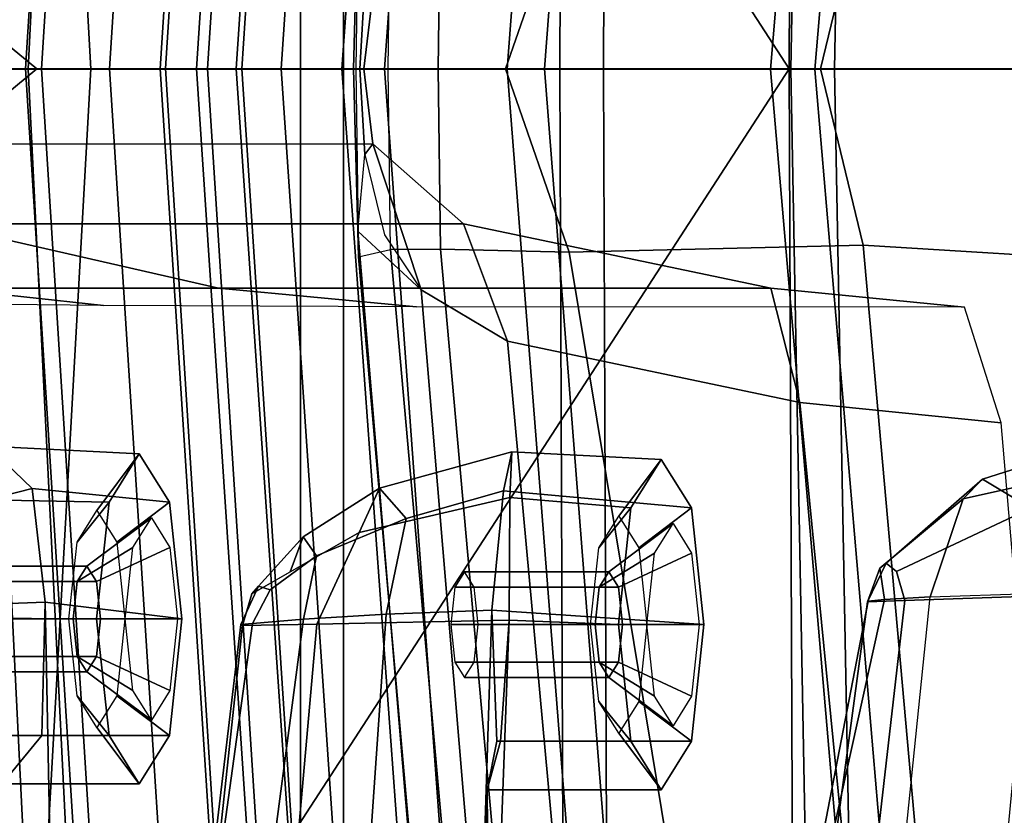
# Model space of a CAD drawing. Extents: x -12.8 to 13.9, y -13.4 to 13.4.
# Drawn here: x -7.7 to -6.4, y -1 to 0.1 of the extents above; entities that cross this region are included whole.
import ezdxf

# ---------------------------------------------------------------- set-up
doc = ezdxf.new("R2010")
doc.units = 0
doc.header["$MEASUREMENT"] = 0
for name, color, linetype in [('SEAT-BACKMAT', 5, 'CONTINUOUS'), ('SEAT-FABRIC', 5, 'CONTINUOUS'), ('SEAT-FRAME', 5, 'CONTINUOUS')]:
    doc.layers.add(name, color=color, linetype=linetype)

msp = doc.modelspace()

# ---------------------------------------------------------------- linework, layer by layer
at = {"layer": 'SEAT-BACKMAT'}
for points in [[(-6.3084, 2.2292, 31.6375), (-6.3289, -0.0003, 31.2075), (-6.6426, -0.0003, 32.2563), (-6.6015, 2.1988, 32.6459)], [(-6.5841, -0.0003, 32.2573), (-6.2704, -0.0003, 31.2086), (-6.2499, 2.2292, 31.6385), (-6.543, 2.1988, 32.6469)], [(-7.6136, 2.1694, 36.9418), (-7.7207, -0.0003, 36.6903), (-7.9424, -0.0003, 38.231), (-7.8348, 2.2185, 38.6325)], [(-7.8861, -0.0003, 38.355), (-7.6633, -0.0003, 36.7528), (-7.5562, 2.1694, 37.0043), (-7.7785, 2.2185, 38.7565)], [(-6.9433, 2.1694, 33.8793), (-6.6015, 2.1988, 32.6459), (-6.6426, -0.0003, 32.2563), (-6.9517, -0.0003, 33.3521)], [(-6.5841, -0.0003, 32.2573), (-6.543, 2.1988, 32.6469), (-6.8848, 2.1694, 33.8803), (-6.8932, -0.0003, 33.3531)], [(-7.6136, 2.1694, 36.9418), (-7.2987, 2.1559, 35.3279), (-7.2988, -0.0003, 34.6852), (-7.7207, -0.0003, 36.6903)], [(-7.2414, -0.0003, 34.7477), (-7.2413, 2.1559, 35.3904), (-7.5562, 2.1694, 37.0043), (-7.6633, -0.0003, 36.7528)], [(-6.9433, 2.1694, 33.8793), (-6.9517, -0.0003, 33.3521), (-7.2988, -0.0003, 34.6852), (-7.2987, 2.1559, 35.3279)], [(-7.2414, -0.0003, 34.7477), (-6.8932, -0.0003, 33.3531), (-6.8848, 2.1694, 33.8803), (-7.2413, 2.1559, 35.3904)], [(-7.9424, -0.0003, 38.231), (-7.7207, -0.0003, 36.6903), (-7.6136, -2.1701, 36.9418), (-7.8348, -2.2192, 38.6325)], [(-7.5562, -2.1701, 37.0043), (-7.6633, -0.0003, 36.7528), (-7.8861, -0.0003, 38.355), (-7.7785, -2.2192, 38.7565)], [(-7.2988, -0.0003, 34.6852), (-7.2987, -2.1566, 35.3279), (-7.6136, -2.1701, 36.9418), (-7.7207, -0.0003, 36.6903)], [(-7.5562, -2.1701, 37.0043), (-7.2413, -2.1566, 35.3904), (-7.2414, -0.0003, 34.7477), (-7.6633, -0.0003, 36.7528)], [(-7.2988, -0.0003, 34.6852), (-6.9517, -0.0003, 33.3521), (-6.9433, -2.1701, 33.8793), (-7.2987, -2.1566, 35.3279)], [(-6.8848, -2.1701, 33.8803), (-6.8932, -0.0003, 33.3531), (-7.2414, -0.0003, 34.7477), (-7.2413, -2.1566, 35.3904)], [(-6.6426, -0.0003, 32.2563), (-6.6015, -2.1995, 32.6459), (-6.9433, -2.1701, 33.8793), (-6.9517, -0.0003, 33.3521)], [(-6.8848, -2.1701, 33.8803), (-6.543, -2.1995, 32.6469), (-6.5841, -0.0003, 32.2573), (-6.8932, -0.0003, 33.3531)], [(-6.6426, -0.0003, 32.2563), (-6.3289, -0.0003, 31.2075), (-6.3084, -2.2299, 31.6375), (-6.6015, -2.1995, 32.6459)], [(-6.2499, -2.2299, 31.6385), (-6.2704, -0.0003, 31.2086), (-6.5841, -0.0003, 32.2573), (-6.543, -2.1995, 32.6469)]]:
    msp.add_3dface(points, dxfattribs=at)
at = {"layer": 'SEAT-FABRIC'}
for points in [[(-7.6453, 0, 40.7068), (-7.5203, 1.9834, 40.6376), (-7.6896, 1.9987, 40.757), (-7.8146, 0, 40.8262)], [(-7.667, 0.0001, 40.6462), (-7.8228, 0, 40.7369), (-7.6978, 1.9885, 40.6677), (-7.542, 1.9798, 40.5769)], [(-7.667, 0.0001, 40.6462), (-7.542, 1.9798, 40.5769), (-7.4292, 1.9612, 40.037), (-7.5542, 0, 40.037)], [(-7.6453, 0, 40.7068), (-7.4794, 0.0005, 40.0041), (-7.3544, 1.9464, 40.0041), (-7.5203, 1.9834, 40.6376)], [(-7.4866, 0.0001, 39.7319), (-7.5542, 0, 40.037), (-7.4292, 1.9612, 40.037), (-7.3616, 1.9441, 39.7319)], [(-7.4866, 0.0001, 39.7319), (-7.3616, 1.9441, 39.7319), (-7.3131, 1.9155, 39.2733), (-7.4381, 0, 39.2733)], [(-7.4234, 0, 39.7077), (-7.2984, 1.9294, 39.7077), (-7.3544, 1.9464, 40.0041), (-7.4794, 0.0005, 40.0041)], [(-7.4234, 0, 39.7077), (-7.3773, -0.0001, 39.2211), (-7.2523, 1.8991, 39.2211), (-7.2984, 1.9294, 39.7077)], [(-7.3849, -0.0001, 38.4613), (-7.4381, 0, 39.2733), (-7.3131, 1.9155, 39.2733), (-7.2599, 1.8603, 38.4613)], [(-7.3246, 0, 38.4368), (-7.1996, 1.8479, 38.4368), (-7.2523, 1.8991, 39.2211), (-7.3773, -0.0001, 39.2211)], [(-7.3849, -0.0001, 38.4613), (-7.2599, 1.8603, 38.4613), (-7.1186, 1.7472, 37.0716), (-7.2436, 0, 37.0716)], [(-7.3246, 0, 38.4368), (-7.1861, 0.0001, 37.0809), (-7.0611, 1.7383, 37.0809), (-7.1996, 1.8479, 38.4368)], [(-7.022, -0.0006, 35.5364), (-7.2436, 0, 37.0716), (-7.1186, 1.7472, 37.0716), (-6.897, 1.6483, 35.5364)], [(-6.972, 0.0001, 35.5926), (-6.847, 1.6438, 35.5926), (-7.0611, 1.7383, 37.0809), (-7.1861, 0.0001, 37.0809)], [(-7.022, -0.0006, 35.5364), (-6.897, 1.6483, 35.5364), (-6.5448, 1.4817, 33.684), (-6.6698, -0.0007, 33.684)], [(-6.972, 0.0001, 35.5926), (-6.6103, -0.0009, 33.6811), (-6.4853, 1.4722, 33.6811), (-6.847, 1.6438, 35.5926)], [(-6.2783, 0.0005, 32.0739), (-6.6698, -0.0007, 33.684), (-6.5448, 1.4817, 33.684), (-6.1533, 1.3823, 32.0739)], [(-6.2164, -0.0004, 32.0648), (-6.0914, 1.3712, 32.0648), (-6.4853, 1.4722, 33.6811), (-6.6103, -0.0009, 33.6811)], [(-7.542, -1.988, 40.5769), (-7.6978, -1.9793, 40.6677), (-7.8228, 0, 40.7369), (-7.667, 0.0001, 40.6462)], [(-7.5203, -1.9844, 40.6376), (-7.6453, 0, 40.7068), (-7.8146, 0, 40.8262), (-7.6896, -1.9691, 40.757)], [(-7.542, -1.988, 40.5769), (-7.667, 0.0001, 40.6462), (-7.5542, 0, 40.037), (-7.4292, -1.9555, 40.037)], [(-7.5203, -1.9844, 40.6376), (-7.3544, -1.9703, 40.0041), (-7.4794, 0.0005, 40.0041), (-7.6453, 0, 40.7068)], [(-7.3616, -1.9324, 39.7319), (-7.4292, -1.9555, 40.037), (-7.5542, 0, 40.037), (-7.4866, 0.0001, 39.7319)], [(-7.3616, -1.9324, 39.7319), (-7.4866, 0.0001, 39.7319), (-7.4381, 0, 39.2733), (-7.3131, -1.8866, 39.2733)], [(-7.2984, -1.9471, 39.7077), (-7.4234, 0, 39.7077), (-7.4794, 0.0005, 40.0041), (-7.3544, -1.9703, 40.0041)], [(-7.2599, -1.8227, 38.4613), (-7.3849, -0.0001, 38.4613), (-7.2436, 0, 37.0716), (-7.1186, -1.7131, 37.0716)], [(-7.1996, -1.8351, 38.4368), (-7.0611, -1.722, 37.0809), (-7.1861, 0.0001, 37.0809), (-7.3246, 0, 38.4368)], [(-6.897, -1.5955, 35.5364), (-7.1186, -1.7131, 37.0716), (-7.2436, 0, 37.0716), (-7.022, -0.0006, 35.5364)], [(-6.847, -1.6, 35.5926), (-6.972, 0.0001, 35.5926), (-7.1861, 0.0001, 37.0809), (-7.0611, -1.722, 37.0809)], [(-6.847, -1.6, 35.5926), (-6.4853, -1.4638, 33.6811), (-6.6103, -0.0009, 33.6811), (-6.972, 0.0001, 35.5926)], [(-6.1533, -1.3273, 32.0739), (-6.5448, -1.4544, 33.684), (-6.6698, -0.0007, 33.684), (-6.2783, 0.0005, 32.0739)], [(-7.2599, -1.8227, 38.4613), (-7.3131, -1.8866, 39.2733), (-7.4381, 0, 39.2733), (-7.3849, -0.0001, 38.4613)], [(-7.2984, -1.9471, 39.7077), (-7.2523, -1.9031, 39.2211), (-7.3773, -0.0001, 39.2211), (-7.4234, 0, 39.7077)], [(-7.1996, -1.8351, 38.4368), (-7.3246, 0, 38.4368), (-7.3773, -0.0001, 39.2211), (-7.2523, -1.9031, 39.2211)], [(-6.897, -1.5955, 35.5364), (-7.022, -0.0006, 35.5364), (-6.6698, -0.0007, 33.684), (-6.5448, -1.4544, 33.684)], [(-6.0914, -1.3384, 32.0648), (-6.2164, -0.0004, 32.0648), (-6.6103, -0.0009, 33.6811), (-6.4853, -1.4638, 33.6811)]]:
    msp.add_3dface(points, dxfattribs=at)
at = {"layer": 'SEAT-FRAME'}
for points in [[(-6.6447, 0, 12.7583), (-6.6317, 3.1559, 12.8274), (-3.4614, 3.4034, 11.9281), (-3.4833, 0, 11.8492)], [(-4.7133, 3.2588, 15.0709), (-4.7028, 0, 15.1449), (-8.7149, 0, 15.7088), (-8.6193, 1.0463, 15.6876)], [(-7.6671, 1.5759, 13.135), (-7.6644, 3.037, 13.2222), (-6.6317, 3.1559, 12.8274), (-6.6447, 0, 12.7583)], [(-8.406, 0, 13.6095), (-8.4804, 1.4697, 13.7834), (-7.6671, 1.5759, 13.135), (-7.5795, 0, 13.0793)], [(-6.6447, 0, 12.7583), (-7.5795, 0, 13.0793), (-7.6671, 1.5759, 13.135)], [(-7.2246, 0, 28.2605), (-7.2278, 0, 28.3417), (-7.2222, 0.217, 28.3522), (-7.221, 0.2515, 28.2599)], [(-7.1814, 0, 28.1838), (-7.1783, 0.2418, 28.1828), (-7.221, 0.2515, 28.2599), (-7.2246, 0, 28.2605)], [(-6.6028, 0, 28.1568), (-6.5456, 0.2361, 28.1639), (-6.183, 0.2581, 28.222), (-6.1834, 0, 28.2232)], [(-7.1814, 0, 28.1838), (-7.1783, 0.2418, 28.1828), (-7.1112, 0.2412, 28.1436), (-7.1143, 0, 28.1445)], [(-6.9392, 0.2451, 28.1241), (-7.0244, 0, 28.1274), (-7.1143, 0, 28.1445), (-7.1112, 0.2412, 28.1436)], [(-6.9392, 0.2451, 28.1241), (-6.5456, 0.2361, 28.1639), (-6.6028, 0, 28.1568), (-7.0244, 0, 28.1274)], [(-7.2222, 0.217, 28.3522), (-7.2278, 0, 28.3417), (-7.2192, 0, 28.3677), (-7.2128, 0.1147, 28.3793)], [(-7.2019, 0.1003, 28.5319), (-7.2128, 0.1147, 28.3793), (-7.2192, 0, 28.3677), (-7.2141, 0, 28.4803)], [(-8.127, 0, 31.1497), (-8.3198, 0.1007, 31.8563), (-7.7739, 0.1007, 30.1908), (-7.6518, 0, 29.7558)], [(-7.2141, 0, 28.4803), (-7.6518, 0, 29.7558), (-7.7739, 0.1007, 30.1908), (-7.2019, 0.1003, 28.5319)], [(-8.7149, 0, 15.7088), (-4.7028, 0, 15.1449), (-4.7133, -3.2588, 15.0709), (-8.6193, -1.0463, 15.6876)], [(-7.6671, -1.5759, 13.135), (-8.4804, -1.4697, 13.7834), (-8.406, 0, 13.6095), (-7.5795, 0, 13.0793)], [(-7.7739, -0.1007, 30.1908), (-8.3198, -0.1007, 31.8563), (-8.127, 0, 31.1497), (-7.6518, 0, 29.7558)], [(-7.7739, -0.1007, 30.1908), (-7.6518, 0, 29.7558), (-7.2141, 0, 28.4803), (-7.2019, -0.1003, 28.5319)], [(-6.6317, -3.1559, 12.8274), (-7.6644, -3.037, 13.2222), (-7.6671, -1.5759, 13.135), (-6.6447, 0, 12.7583)], [(-7.6671, -1.5759, 13.135), (-7.5795, 0, 13.0793), (-6.6447, 0, 12.7583), (-7.6671, -1.5759, 13.135)], [(-7.2192, 0, 28.3677), (-7.2278, 0, 28.3417), (-7.2222, -0.217, 28.3522), (-7.2128, -0.1147, 28.3793)], [(-7.2222, -0.217, 28.3522), (-7.2278, 0, 28.3417), (-7.2246, 0, 28.2605), (-7.221, -0.2515, 28.2599)], [(-7.221, -0.2515, 28.2599), (-7.1783, -0.2418, 28.1828), (-7.1814, 0, 28.1838), (-7.2246, 0, 28.2605)], [(-7.2192, 0, 28.3677), (-7.2128, -0.1147, 28.3793), (-7.2019, -0.1003, 28.5319), (-7.2141, 0, 28.4803)], [(-7.1112, -0.2412, 28.1436), (-7.1783, -0.2418, 28.1828), (-7.1814, 0, 28.1838), (-7.1143, 0, 28.1445)], [(-7.1143, 0, 28.1445), (-7.0244, 0, 28.1274), (-6.9392, -0.2451, 28.1241), (-7.1112, -0.2412, 28.1436)], [(-6.6028, 0, 28.1568), (-6.5456, -0.2361, 28.1639), (-6.9392, -0.2451, 28.1241), (-7.0244, 0, 28.1274)], [(-3.4614, -3.4034, 11.9281), (-6.6317, -3.1559, 12.8274), (-6.6447, 0, 12.7583), (-3.4833, 0, 11.8492)], [(-6.183, -0.2581, 28.222), (-6.5456, -0.2361, 28.1639), (-6.6028, 0, 28.1568), (-6.1834, 0, 28.2232)], [(-7.7739, -0.1007, 30.1908), (-7.2019, -0.1003, 28.5319), (-7.0805, -0.2074, 28.6652), (-7.7861, -0.2074, 30.7176)], [(-7.2128, -0.1147, 28.3793), (-7.1862, -0.2219, 28.4142), (-7.1371, -0.2957, 28.4574), (-7.2019, -0.1003, 28.5319)], [(-7.1371, -0.2957, 28.4574), (-7.0215, -0.3644, 28.5285), (-7.0805, -0.2074, 28.6652), (-7.2019, -0.1003, 28.5319)], [(-7.2128, -0.1147, 28.3793), (-7.1862, -0.2219, 28.4142), (-7.1371, -0.2957, 28.4574), (-7.2222, -0.217, 28.3522)], [(-7.7861, -0.2074, 30.7176), (-7.4083, -0.2935, 31.0028), (-7.7761, -0.2935, 32.1608), (-8.2156, -0.2074, 32.0608)], [(-6.6692, -0.2933, 28.8515), (-7.4083, -0.2935, 31.0028), (-7.7861, -0.2074, 30.7176), (-7.0805, -0.2074, 28.6652)], [(-7.0215, -0.3644, 28.5285), (-6.6305, -0.4465, 28.6985), (-6.6692, -0.2933, 28.8515), (-7.0805, -0.2074, 28.6652)], [(-7.1207, -1.4226, 28.3714), (-7.043, -1.4194, 28.4714), (-7.1371, -0.2957, 28.4574), (-7.2222, -0.217, 28.3522)], [(-7.2222, -0.217, 28.3522), (-7.221, -0.2515, 28.2599), (-7.1137, -1.4703, 28.28), (-7.1207, -1.4226, 28.3714)], [(-6.434, -1.4853, 28.184), (-6.7289, -1.5137, 28.148), (-6.9392, -0.2451, 28.1241), (-6.5456, -0.2361, 28.1639)], [(-6.183, -0.2581, 28.222), (-6.1201, -1.523, 28.2321), (-6.434, -1.4853, 28.184), (-6.5456, -0.2361, 28.1639)], [(-7.0671, -1.49, 28.2023), (-7.1137, -1.4703, 28.28), (-7.221, -0.2515, 28.2599), (-7.1783, -0.2418, 28.1828)], [(-7.1112, -0.2412, 28.1436), (-6.9997, -1.4897, 28.1631), (-7.0671, -1.49, 28.2023), (-7.1783, -0.2418, 28.1828)], [(-6.9997, -1.4897, 28.1631), (-7.1112, -0.2412, 28.1436), (-6.9392, -0.2451, 28.1241), (-6.7289, -1.5137, 28.148)], [(-7.5625, -0.3165, 32.3048), (-7.7849, -0.3145, 33.0397), (-8.0031, -0.2934, 33.0012), (-7.7761, -0.2935, 32.1608)], [(-7.1436, -0.3186, 31.0652), (-7.5625, -0.3165, 32.3048), (-7.7761, -0.2935, 32.1608), (-7.4083, -0.2935, 31.0028)], [(-6.4098, -0.319, 28.95), (-7.1436, -0.3186, 31.0652), (-7.4083, -0.2935, 31.0028), (-6.6692, -0.2933, 28.8515)], [(-6.921, -1.4608, 28.5491), (-7.0215, -0.3644, 28.5285), (-7.1371, -0.2957, 28.4574), (-7.043, -1.4194, 28.4714)], [(-6.361, -0.4736, 28.8005), (-6.4098, -0.319, 28.95), (-6.6692, -0.2933, 28.8515), (-6.6305, -0.4465, 28.6985)], [(-6.5217, -1.55, 28.7178), (-6.6305, -0.4465, 28.6985), (-7.0215, -0.3644, 28.5285), (-6.921, -1.4608, 28.5491)], [(-6.5217, -1.55, 28.7178), (-6.267, -1.569, 28.8132), (-6.361, -0.4736, 28.8005), (-6.6305, -0.4465, 28.6985)], [(-6.4119, -0.5753, 29.9057), (-6.2613, -0.542, 29.9934), (-6.1741, -0.4818, 29.8573), (-6.3857, -0.549, 29.8002)], [(-6.1, -0.5443, 29.7117), (-6.3211, -0.588, 29.6962), (-6.3857, -0.549, 29.8002), (-6.1741, -0.4818, 29.8573)], [(-7.8569, -0.55, 35.5387), (-7.7174, -0.5051, 35.5781), (-7.6577, -0.5617, 35.4262), (-7.8031, -0.5988, 35.4146)], [(-7.7898, -0.5755, 35.7188), (-7.555, -0.58, 35.7726), (-7.5146, -0.5153, 35.6217), (-7.7174, -0.5051, 35.5781)], [(-7.7174, -0.5051, 35.5781), (-7.5146, -0.5153, 35.6217), (-7.4742, -0.58, 35.4709), (-7.6577, -0.5617, 35.4262)], [(-7.2201, -0.6204, 32.7079), (-7.0187, -0.5737, 32.7916), (-7.0158, -0.5125, 32.6358), (-7.193, -0.5609, 32.5873)], [(-7.0158, -0.5125, 32.6358), (-7.0271, -0.5645, 32.4758), (-7.1571, -0.6016, 32.4662), (-7.193, -0.5609, 32.5873)], [(-7.0158, -0.5125, 32.6358), (-6.8161, -0.5229, 32.6836), (-6.7756, -0.5876, 32.5328), (-7.0271, -0.5645, 32.4758)], [(-7.0187, -0.5737, 32.7916), (-6.8565, -0.5876, 32.8344), (-6.8161, -0.5229, 32.6836), (-7.0158, -0.5125, 32.6358)], [(-7.555, -0.58, 35.7726), (-7.5979, -0.6334, 35.7058), (-7.5713, -0.5908, 35.6065), (-7.5146, -0.5153, 35.6217)], [(-7.5146, -0.5153, 35.6217), (-7.5713, -0.5908, 35.6065), (-7.5447, -0.6334, 35.5072), (-7.4742, -0.58, 35.4709)], [(-6.8565, -0.5876, 32.8344), (-6.8993, -0.6409, 32.7677), (-6.8727, -0.5984, 32.6684), (-6.8161, -0.5229, 32.6836)], [(-6.8161, -0.5229, 32.6836), (-6.8727, -0.5984, 32.6684), (-6.8461, -0.6409, 32.5691), (-6.7756, -0.5876, 32.5328)], [(-6.4119, -0.5753, 29.9057), (-6.3857, -0.549, 29.8002), (-6.5149, -0.6617, 29.7646), (-6.5234, -0.6682, 29.8101)], [(-6.5012, -0.6725, 29.7239), (-6.5149, -0.6617, 29.7646), (-6.3857, -0.549, 29.8002), (-6.3211, -0.588, 29.6962)], [(-6.4561, -0.7065, 29.965), (-6.3215, -0.7022, 30.0553), (-6.2613, -0.542, 29.9934), (-6.4119, -0.5753, 29.9057)], [(-7.8031, -0.5988, 35.4146), (-7.6577, -0.5617, 35.4262), (-7.6405, -0.7136, 35.3497), (-7.8543, -0.7217, 35.3511)], [(-7.6577, -0.5617, 35.4262), (-7.4742, -0.58, 35.4709), (-7.4574, -0.7362, 35.4084), (-7.6405, -0.7136, 35.3497)], [(-7.2201, -0.6204, 32.7079), (-7.193, -0.5609, 32.5873), (-7.2952, -0.6263, 32.5585), (-7.3126, -0.6733, 32.6282)], [(-7.2952, -0.6263, 32.5585), (-7.193, -0.5609, 32.5873), (-7.1571, -0.6016, 32.4662), (-7.2775, -0.6518, 32.478)], [(-7.0271, -0.5645, 32.4758), (-7.0427, -0.7246, 32.3842), (-7.1841, -0.7296, 32.3893), (-7.1571, -0.6016, 32.4662)], [(-7.0271, -0.5645, 32.4758), (-6.7756, -0.5876, 32.5328), (-6.7589, -0.7437, 32.4703), (-7.0427, -0.7246, 32.3842)], [(-7.8339, -0.7346, 35.7756), (-7.5718, -0.7362, 35.835), (-7.555, -0.58, 35.7726), (-7.7898, -0.5755, 35.7188)], [(-7.0194, -0.7379, 32.8604), (-7.0187, -0.5737, 32.7916), (-7.2201, -0.6204, 32.7079), (-7.2769, -0.7432, 32.7341)], [(-7.0194, -0.7379, 32.8604), (-6.8732, -0.7437, 32.8969), (-6.8565, -0.5876, 32.8344), (-7.0187, -0.5737, 32.7916)], [(-6.4561, -0.7065, 29.965), (-6.4119, -0.5753, 29.9057), (-6.5234, -0.6682, 29.8101), (-6.5172, -0.7103, 29.888)], [(-7.5718, -0.7362, 35.835), (-7.6089, -0.7362, 35.7469), (-7.5979, -0.6334, 35.7058), (-7.555, -0.58, 35.7726)], [(-7.4742, -0.58, 35.4709), (-7.5447, -0.6334, 35.5072), (-7.5337, -0.7362, 35.4661), (-7.4574, -0.7362, 35.4084)], [(-6.8732, -0.7437, 32.8969), (-6.9104, -0.7437, 32.8088), (-6.8993, -0.6409, 32.7677), (-6.8565, -0.5876, 32.8344)], [(-6.7756, -0.5876, 32.5328), (-6.8461, -0.6409, 32.5691), (-6.8351, -0.7437, 32.528), (-6.7589, -0.7437, 32.4703)], [(-6.3211, -0.588, 29.6962), (-6.3215, -0.7055, 29.6297), (-6.4898, -0.7114, 29.6834), (-6.5012, -0.6725, 29.7239)], [(-7.5846, -0.6653, 35.603), (-7.5976, -0.6861, 35.6514), (-7.523, -0.6406, 35.7185), (-7.4983, -0.601, 35.6261)], [(-7.5716, -0.6861, 35.5546), (-7.5846, -0.6653, 35.603), (-7.4983, -0.601, 35.6261), (-7.4735, -0.6406, 35.5337)], [(-7.2775, -0.6518, 32.478), (-7.1571, -0.6016, 32.4662), (-7.1841, -0.7296, 32.3893), (-7.2947, -0.7366, 32.4311)], [(-6.8861, -0.6729, 32.6649), (-6.899, -0.6936, 32.7133), (-6.8248, -0.6481, 32.7817), (-6.8001, -0.6085, 32.6893)], [(-6.8731, -0.6936, 32.6165), (-6.8861, -0.6729, 32.6649), (-6.8001, -0.6085, 32.6893), (-6.7753, -0.6481, 32.5969)], [(-7.3762, -0.745, 32.6062), (-7.2769, -0.7432, 32.7341), (-7.2201, -0.6204, 32.7079), (-7.364, -0.7027, 32.584)], [(-7.364, -0.7027, 32.584), (-7.3126, -0.6733, 32.6282), (-7.2952, -0.6263, 32.5585), (-7.3549, -0.6923, 32.5408)], [(-7.2952, -0.6263, 32.5585), (-7.2775, -0.6518, 32.478), (-7.3393, -0.6971, 32.4995), (-7.3549, -0.6923, 32.5408)], [(-7.5976, -0.6861, 35.6514), (-7.603, -0.7362, 35.6714), (-7.5333, -0.7362, 35.7567), (-7.523, -0.6406, 35.7185)], [(-7.5663, -0.7362, 35.5345), (-7.5716, -0.6861, 35.5546), (-7.4735, -0.6406, 35.5337), (-7.4633, -0.7362, 35.4955)], [(-7.2775, -0.6518, 32.478), (-7.2947, -0.7366, 32.4311), (-7.3628, -0.7421, 32.4958), (-7.3393, -0.6971, 32.4995)], [(-6.899, -0.6936, 32.7133), (-6.9044, -0.7437, 32.7333), (-6.8351, -0.7437, 32.8199), (-6.8248, -0.6481, 32.7817)], [(-6.8677, -0.7437, 32.5964), (-6.8731, -0.6936, 32.6165), (-6.7753, -0.6481, 32.5969), (-6.7651, -0.7437, 32.5587)], [(-7.7778, -0.6653, 35.5512), (-7.7908, -0.6861, 35.5996), (-7.5976, -0.6861, 35.6514), (-7.5846, -0.6653, 35.603)], [(-7.7648, -0.6861, 35.5028), (-7.7778, -0.6653, 35.5512), (-7.5846, -0.6653, 35.603), (-7.5716, -0.6861, 35.5546)], [(-6.5149, -0.6617, 29.7646), (-6.5012, -0.6725, 29.7239), (-6.4898, -0.7114, 29.6834), (-6.5396, -0.7131, 29.7577)], [(-6.5149, -0.6617, 29.7646), (-6.5396, -0.7131, 29.7577), (-6.5234, -0.6682, 29.8101)], [(-6.5389, -0.7122, 29.8298), (-6.5172, -0.7103, 29.888), (-6.5234, -0.6682, 29.8101), (-6.5396, -0.7131, 29.7577)], [(-7.0793, -0.6729, 32.6131), (-7.0922, -0.6936, 32.6615), (-6.899, -0.6936, 32.7133), (-6.8861, -0.6729, 32.6649)], [(-7.0663, -0.6936, 32.5647), (-7.0793, -0.6729, 32.6131), (-6.8861, -0.6729, 32.6649), (-6.8731, -0.6936, 32.6165)], [(-7.7908, -0.6861, 35.5996), (-7.7961, -0.7362, 35.6196), (-7.603, -0.7362, 35.6714), (-7.5976, -0.6861, 35.6514)], [(-7.7595, -0.7362, 35.4827), (-7.7648, -0.6861, 35.5028), (-7.5716, -0.6861, 35.5546), (-7.5663, -0.7362, 35.5345)], [(-7.3787, -0.7437, 32.5328), (-7.3549, -0.6923, 32.5408), (-7.3393, -0.6971, 32.4995), (-7.3628, -0.7421, 32.4958)], [(-7.364, -0.7027, 32.584), (-7.3549, -0.6923, 32.5408), (-7.3787, -0.7437, 32.5328), (-7.3762, -0.745, 32.6062)], [(-7.0922, -0.6936, 32.6615), (-7.0976, -0.7437, 32.6815), (-6.9044, -0.7437, 32.7333), (-6.899, -0.6936, 32.7133)], [(-7.0609, -0.7437, 32.5446), (-7.0663, -0.6936, 32.5647), (-6.8731, -0.6936, 32.6165), (-6.8677, -0.7437, 32.5964)], [(-6.6363, -1.2154, 29.7807), (-6.6113, -1.1364, 29.8452), (-6.5172, -0.7103, 29.888), (-6.5389, -0.7122, 29.8298)], [(-6.5649, -1.3647, 29.6504), (-6.6274, -1.3624, 29.7245), (-6.5396, -0.7131, 29.7577), (-6.4898, -0.7114, 29.6834)], [(-6.4922, -1.0595, 29.9777), (-6.4561, -0.7065, 29.965), (-6.5172, -0.7103, 29.888), (-6.6113, -1.1364, 29.8452)], [(-6.5649, -1.3647, 29.6504), (-6.4898, -0.7114, 29.6834), (-6.3215, -0.7055, 29.6297), (-6.3413, -1.3609, 29.5962)], [(-6.3215, -0.7022, 30.0553), (-6.3528, -1.0279, 30.057), (-6.4922, -1.0595, 29.9777), (-6.4561, -0.7065, 29.965)], [(-7.8543, -0.7217, 35.3511), (-7.6405, -0.7136, 35.3497), (-7.6261, -1.4385, 35.293), (-7.8841, -1.48, 35.2798)], [(-7.6261, -1.4385, 35.293), (-7.6405, -0.7136, 35.3497), (-7.6451, -0.8923, 35.4251), (-7.698, -0.957, 35.5726)], [(-7.6405, -0.7136, 35.3497), (-7.4574, -0.7362, 35.4084), (-7.4742, -0.8923, 35.4709), (-7.6451, -0.8923, 35.4251)], [(-7.1841, -0.7296, 32.3893), (-7.0427, -0.7246, 32.3842), (-7.0536, -1.0771, 32.3544), (-7.2106, -1.1092, 32.3502)], [(-7.0536, -1.0771, 32.3544), (-7.0427, -0.7246, 32.3842), (-7.036, -0.8999, 32.463), (-7.0487, -0.9646, 32.6213)], [(-7.0427, -0.7246, 32.3842), (-6.7589, -0.7437, 32.4703), (-6.7756, -0.8999, 32.5328), (-7.036, -0.8999, 32.463)], [(-6.6363, -1.2154, 29.7807), (-6.5389, -0.7122, 29.8298), (-6.5396, -0.7131, 29.7577), (-6.6274, -1.3624, 29.7245)], [(-7.7615, -0.8923, 35.7172), (-7.555, -0.8923, 35.7726), (-7.5718, -0.7362, 35.835), (-7.8339, -0.7346, 35.7756)], [(-7.7961, -0.7362, 35.6196), (-7.7908, -0.7863, 35.5996), (-7.5976, -0.7863, 35.6514), (-7.603, -0.7362, 35.6714)], [(-7.7648, -0.7863, 35.5028), (-7.7595, -0.7362, 35.4827), (-7.5663, -0.7362, 35.5345), (-7.5716, -0.7863, 35.5546)], [(-7.555, -0.8923, 35.7726), (-7.5979, -0.839, 35.7058), (-7.6089, -0.7362, 35.7469), (-7.5718, -0.7362, 35.835)], [(-7.603, -0.7362, 35.6714), (-7.5976, -0.7863, 35.6514), (-7.523, -0.8318, 35.7185), (-7.5333, -0.7362, 35.7567)], [(-7.5716, -0.7863, 35.5546), (-7.5663, -0.7362, 35.5345), (-7.4633, -0.7362, 35.4955), (-7.4735, -0.8318, 35.5337)], [(-7.4574, -0.7362, 35.4084), (-7.5337, -0.7362, 35.4661), (-7.5447, -0.839, 35.5072), (-7.4742, -0.8923, 35.4709)], [(-7.3628, -0.7421, 32.4958), (-7.2947, -0.7366, 32.4311), (-7.3515, -1.1665, 32.3836), (-7.4348, -1.2629, 32.4329)], [(-7.1841, -0.7296, 32.3893), (-7.2106, -1.1092, 32.3502), (-7.3515, -1.1665, 32.3836), (-7.2947, -0.7366, 32.4311)], [(-7.3374, -1.4299, 32.6985), (-7.0449, -1.4246, 32.8526), (-7.0194, -0.7379, 32.8604), (-7.2769, -0.7432, 32.7341)], [(-7.0309, -0.8999, 32.7877), (-7.0194, -0.7379, 32.8604), (-7.0449, -1.4246, 32.8526), (-7.0487, -0.9646, 32.6213)], [(-7.0309, -0.8999, 32.7877), (-6.8565, -0.8999, 32.8344), (-6.8732, -0.7437, 32.8969), (-7.0194, -0.7379, 32.8604)], [(-7.3628, -0.7421, 32.4958), (-7.4348, -1.2629, 32.4329), (-7.4592, -1.422, 32.4835), (-7.3787, -0.7437, 32.5328)], [(-7.4592, -1.422, 32.4835), (-7.4495, -1.4257, 32.5621), (-7.3762, -0.745, 32.6062), (-7.3787, -0.7437, 32.5328)], [(-7.3374, -1.4299, 32.6985), (-7.2769, -0.7432, 32.7341), (-7.3762, -0.745, 32.6062), (-7.4495, -1.4257, 32.5621)], [(-7.0976, -0.7437, 32.6815), (-7.0922, -0.7938, 32.6615), (-6.899, -0.7938, 32.7133), (-6.9044, -0.7437, 32.7333)], [(-7.0663, -0.7938, 32.5647), (-7.0609, -0.7437, 32.5446), (-6.8677, -0.7437, 32.5964), (-6.8731, -0.7938, 32.6165)], [(-6.8565, -0.8999, 32.8344), (-6.8993, -0.8465, 32.7677), (-6.9104, -0.7437, 32.8088), (-6.8732, -0.7437, 32.8969)], [(-6.9044, -0.7437, 32.7333), (-6.899, -0.7938, 32.7133), (-6.8248, -0.8394, 32.7817), (-6.8351, -0.7437, 32.8199)], [(-6.8731, -0.7938, 32.6165), (-6.8677, -0.7437, 32.5964), (-6.7651, -0.7437, 32.5587), (-6.7753, -0.8394, 32.5969)], [(-6.7589, -0.7437, 32.4703), (-6.8351, -0.7437, 32.528), (-6.8461, -0.8465, 32.5691), (-6.7756, -0.8999, 32.5328)], [(-7.7908, -0.7863, 35.5996), (-7.7778, -0.8071, 35.5512), (-7.5846, -0.8071, 35.603), (-7.5976, -0.7863, 35.6514)], [(-7.7778, -0.8071, 35.5512), (-7.7648, -0.7863, 35.5028), (-7.5716, -0.7863, 35.5546), (-7.5846, -0.8071, 35.603)], [(-7.5976, -0.7863, 35.6514), (-7.5846, -0.8071, 35.603), (-7.4983, -0.8714, 35.6261), (-7.523, -0.8318, 35.7185)], [(-7.5846, -0.8071, 35.603), (-7.5716, -0.7863, 35.5546), (-7.4735, -0.8318, 35.5337), (-7.4983, -0.8714, 35.6261)], [(-7.0922, -0.7938, 32.6615), (-7.0793, -0.8146, 32.6131), (-6.8861, -0.8146, 32.6649), (-6.899, -0.7938, 32.7133)], [(-7.0793, -0.8146, 32.6131), (-7.0663, -0.7938, 32.5647), (-6.8731, -0.7938, 32.6165), (-6.8861, -0.8146, 32.6649)], [(-6.899, -0.7938, 32.7133), (-6.8861, -0.8146, 32.6649), (-6.8001, -0.879, 32.6893), (-6.8248, -0.8394, 32.7817)], [(-6.8861, -0.8146, 32.6649), (-6.8731, -0.7938, 32.6165), (-6.7753, -0.8394, 32.5969), (-6.8001, -0.879, 32.6893)], [(-7.5146, -0.957, 35.6217), (-7.5713, -0.8816, 35.6065), (-7.5979, -0.839, 35.7058), (-7.555, -0.8923, 35.7726)], [(-7.4742, -0.8923, 35.4709), (-7.5447, -0.839, 35.5072), (-7.5713, -0.8816, 35.6065), (-7.5146, -0.957, 35.6217)], [(-6.8161, -0.9646, 32.6836), (-6.8727, -0.8891, 32.6684), (-6.8993, -0.8465, 32.7677), (-6.8565, -0.8999, 32.8344)], [(-6.7756, -0.8999, 32.5328), (-6.8461, -0.8465, 32.5691), (-6.8727, -0.8891, 32.6684), (-6.8161, -0.9646, 32.6836)], [(-7.698, -0.957, 35.5726), (-7.5146, -0.957, 35.6217), (-7.555, -0.8923, 35.7726), (-7.7615, -0.8923, 35.7172)], [(-7.6451, -0.8923, 35.4251), (-7.4742, -0.8923, 35.4709), (-7.5146, -0.957, 35.6217), (-7.698, -0.957, 35.5726)], [(-7.0487, -0.9646, 32.6213), (-6.8161, -0.9646, 32.6836), (-6.8565, -0.8999, 32.8344), (-7.0309, -0.8999, 32.7877)], [(-7.036, -0.8999, 32.463), (-6.7756, -0.8999, 32.5328), (-6.8161, -0.9646, 32.6836), (-7.0487, -0.9646, 32.6213)], [(-7.8538, -1.1622, 35.7648), (-7.6261, -1.4385, 35.293), (-7.698, -0.957, 35.5726), (-7.8538, -1.1622, 35.7648)], [(-7.0449, -1.4246, 32.8526), (-7.0536, -1.0771, 32.3544), (-7.0487, -0.9646, 32.6213)]]:
    msp.add_3dface(points, dxfattribs=at)

doc.saveas('drawing.dxf')
